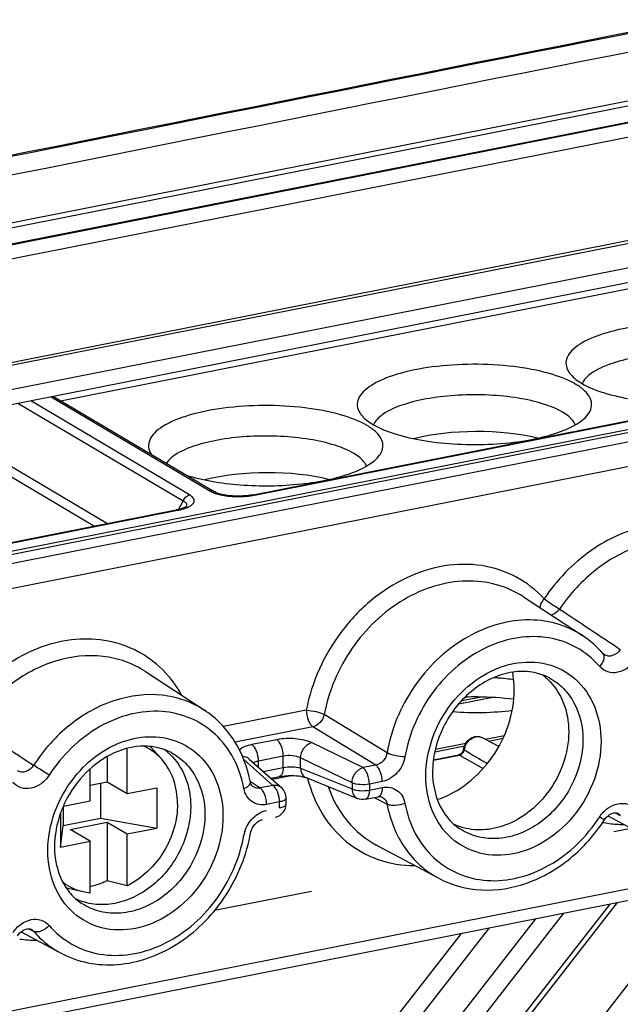
# Model space of a CAD drawing. Units: millimetres. Extents: x -3 to 844, y 0 to 594.
# Drawn here: x 199 to 210, y 194 to 212 of the extents above; entities that cross this region are included whole.
import ezdxf

# ---------------------------------------------------------------- set-up
doc = ezdxf.new("R2010")
doc.units = ezdxf.units.MM
doc.header["$LTSCALE"] = 46.255
doc.layers.get('0').update_dxf_attribs({"linetype": 'CONTINUOUS'})
for name, color, linetype in [('AUSFORMSCHRAEGEN', 7, 'CONTINUOUS'), ('FASEN', 7, 'CONTINUOUS'), ('RUNDUNGEN', 7, 'CONTINUOUS')]:
    doc.layers.add(name, color=color, linetype=linetype)

msp = doc.modelspace()

# ---------------------------------------------------------------- linework, layer by layer
at = {"color": 9, "linetype": 'CONTINUOUS'}
msp.add_line((245.16707, 214.42378), (183.59266, 202.26496), dxfattribs=at)
at = {"color": 7, "linetype": 'CONTINUOUS'}
for p, q in [((245.17862, 214.14993), (183.60421, 201.99111)), ((200.67049, 197.67462), (200.67049, 198.51801)), ((201.31458, 198.31671), (201.09976, 198.55553)), ((200.29549, 198.36446), (200.29549, 197.89677)), ((199.97767, 197.53782), (199.97767, 198.13383)), ((199.97767, 197.83401), (200.29549, 197.89677)), ((200.29549, 197.89677), (200.67049, 197.67462)), ((200.17049, 197.87209), (200.17049, 197.21907)), ((200.67049, 197.67462), (201.22221, 197.78357)), ((201.22221, 197.78357), (201.22221, 197.03182)), ((199.47912, 197.43937), (199.97767, 197.53782)), ((199.47767, 197.43606), (199.47767, 197.08226)), ((199.42595, 197.30603), (199.42595, 196.67712)), ((199.47767, 197.08226), (200.17049, 197.21907)), ((200.17049, 197.21907), (201.22221, 197.03182)), ((199.42595, 196.67712), (199.47767, 197.08226)), ((199.60267, 197.00821), (200.29549, 197.14502)), ((199.97767, 196.78606), (199.60267, 197.00821)), ((200.29549, 197.14502), (200.29549, 196.04791)), ((200.29549, 197.14502), (200.67049, 196.92287)), ((200.67049, 196.92287), (201.22221, 197.03182)), ((210.07817, 197.0272), (209.75478, 196.96334)), ((200.67049, 195.95438), (200.67049, 196.92287)), ((199.42595, 196.67712), (199.97767, 196.78606)), ((199.97767, 195.81757), (199.97767, 196.78606)), ((199.84721, 195.8397), (199.5351, 195.91323)), ((200.67049, 195.95438), (200.29549, 196.04791)), ((199.97767, 195.81757), (199.8477, 195.84113)), ((204.11049, 195.85008), (202.30129, 195.49282))]:
    msp.add_line(p, q, dxfattribs=at)
msp.add_arc((1141.59771, -4496.66054), 4799.44573, 100.72902955, 101.59461388, dxfattribs=at)
for points, knots in [([(201.31465, 198.31679), (201.29076, 198.34335), (201.19062, 198.44383), (201.06839, 198.52208), (200.97113, 198.56425)], [0, 0, 0, 0, 0.25206013, 1, 1, 1, 1]), ([(201.61057, 197.48438), (201.61057, 197.63919), (201.56427, 197.94143), (201.41139, 198.20925), (201.31465, 198.31679)], [0, 0, 0, 0, 0.51695415, 1, 1, 1, 1]), ([(201.61057, 197.48438), (201.61057, 197.17341), (201.42046, 196.54683), (200.94736, 196.09305), (200.67049, 195.95438)], [0, 0, 0, 0, 0.50105113, 1, 1, 1, 1]), ([(200.29549, 196.04791), (200.26973, 196.03568), (200.16709, 195.99035), (200.05942, 195.95623), (199.9777, 195.93827)], [0, 0, 0, 0, 0.25415694, 1, 1, 1, 1])]:
    msp.add_open_spline(points, degree=3, knots=knots, dxfattribs=at)
msp.add_open_spline([(199.84726, 195.83986), (199.7118, 195.87204), (199.58009, 195.93351), (199.4695, 196.01811)], degree=3, dxfattribs=at)
at = {"layer": 'AUSFORMSCHRAEGEN', "color": 7, "linetype": 'CONTINUOUS'}
for p, q in [((208.07003, 201.34529), (209.16987, 200.62491)), ((201.01192, 199.95155), (202.11176, 199.23118)), ((207.61044, 198.55448), (207.3017, 198.71906)), ((209.64439, 197.25844), (210.38343, 196.86447)), ((205.32611, 196.7134), (206.48632, 196.09493)), ((198.68917, 195.09516), (199.42821, 194.7012))]:
    msp.add_line(p, q, dxfattribs=at)
for centre, radius, start, end in [((207.77916, 199.01175), 1.08919, 48.401197, 54.227988), ((207.77113, 199.00253), 1.10142, 46.836432, 48.407211), ((200.72105, 197.61802), 1.08919, 48.401197, 54.227988), ((200.71302, 197.6088), 1.10142, 46.836432, 48.407211), ((206.9411, 198.88404), 1.97965, 322.056286, 323.091175), ((207.23381, 198.09138), 1.09113, 244.674745, 251.960328), ((200.1757, 196.69765), 1.09113, 244.674745, 251.960328)]:
    msp.add_arc(centre, radius, start, end, dxfattribs=at)
for centre, major_axis, ratio, start_param, end_param in [((207.1543, 203.80873), (1.89999, 0.01746), 0.32779055, 0.9013948, 2.20821654), ((203.25719, 203.03919), (1.89999, 0.01746), 0.32779055, 0.9013948, 2.20821654), ((207.1543, 199.86578), (1.89999, -0.01785), 0.3561976, -1.78250896, -1.18694347)]:
    msp.add_ellipse(centre, major_axis=major_axis, ratio=ratio, start_param=start_param, end_param=end_param, dxfattribs=at)
for points, knots in [([(208.52459, 199.80591), (208.65045, 199.68788), (208.85418, 199.37674), (208.91448, 199.01379), (208.91448, 198.82792)], [0, 0, 0, 0, 0.48141324, 1, 1, 1, 1]), ([(208.91448, 198.82792), (208.91448, 198.62878), (208.84142, 198.22239), (208.64734, 197.85938), (208.52402, 197.69518)], [0, 0, 0, 0, 0.4923071, 1, 1, 1, 1]), ([(201.46648, 198.41218), (201.59234, 198.29414), (201.79608, 197.983), (201.85637, 197.62006), (201.85637, 197.43418)], [0, 0, 0, 0, 0.48141324, 1, 1, 1, 1]), ([(208.50229, 197.66678), (208.40151, 197.53753), (208.17173, 197.30792), (207.75981, 197.07315), (207.32006, 196.97453), (207.02827, 197.01077), (206.89591, 197.05389)], [0, 0, 0, 0, 0.26986879, 0.52803012, 0.77078842, 1, 1, 1, 1]), ([(201.85637, 197.43418), (201.85637, 197.16978), (201.72715, 196.63114), (201.24839, 195.98085), (200.66698, 195.64989), (200.17917, 195.58753), (199.94578, 195.62498), (199.8378, 195.66016)], [0, 0, 0, 0, 0.25903373, 0.52346642, 0.77245418, 0.8887462, 1, 1, 1, 1])]:
    msp.add_open_spline(points, degree=3, knots=knots, dxfattribs=at)
at = {"layer": 'FASEN', "color": 7, "linetype": 'CONTINUOUS'}
for p, q in [((201.12595, 182.70515), (211.46578, 195.96629)), ((209.68108, 195.61387), (200.2591, 183.52991)), ((209.82039, 195.64138), (200.30325, 183.43537))]:
    msp.add_line(p, q, dxfattribs=at)
for points, knots in [([(212.94686, 206.08207), (212.79323, 206.17308), (212.40649, 206.31335), (211.75666, 206.43187), (211.02177, 206.47099), (210.29134, 206.42508), (209.72759, 206.31675), (209.35057, 206.18495), (209.13542, 206.07741), (208.97676, 205.95808), (208.87721, 205.82577), (208.85125, 205.6784), (208.88686, 205.58987), (208.91161, 205.55048)], [0, 0, 0, 0, 0.11754354, 0.26721791, 0.43422434, 0.60050039, 0.74811127, 0.81026584, 0.86293224, 0.90580893, 0.94005778, 0.96938111, 1, 1, 1, 1]), ([(212.69686, 205.56286), (212.58588, 205.6286), (212.31278, 205.73597), (211.84994, 205.83786), (211.31723, 205.89086), (210.76148, 205.88959), (210.23127, 205.83457), (209.77101, 205.72999), (209.42028, 205.58912), (209.24064, 205.44982), (209.19293, 205.37302)], [0, 0, 0, 0, 0.10545102, 0.23740671, 0.38681049, 0.54209998, 0.69097264, 0.82194171, 0.92609101, 1, 1, 1, 1]), ([(209.04975, 205.31253), (208.89611, 205.40354), (208.50938, 205.54381), (207.85955, 205.66232), (207.12465, 205.70145), (206.39423, 205.65553), (205.83047, 205.5472), (205.45345, 205.4154), (205.2383, 205.30787), (205.07964, 205.18854), (204.98009, 205.05623), (204.95414, 204.90886), (204.98974, 204.82032), (205.01449, 204.78094)], [0, 0, 0, 0, 0.11754354, 0.26721791, 0.43422434, 0.60050039, 0.74811127, 0.81026584, 0.86293224, 0.90580893, 0.94005778, 0.96938111, 1, 1, 1, 1]), ([(208.91161, 205.55048), (208.92413, 205.53055), (208.99084, 205.44306), (209.08197, 205.37733), (209.15597, 205.3335)], [0, 0, 0, 0, 0.21488321, 1, 1, 1, 1]), ([(209.15597, 205.3335), (209.28367, 205.25785), (209.59788, 205.13427), (210.1304, 205.01692), (210.74336, 204.95577), (211.38298, 204.95701), (211.99343, 205.0201), (212.52369, 205.14016), (212.92816, 205.30213), (213.13571, 205.46213), (213.19122, 205.55048)], [0, 0, 0, 0, 0.10538331, 0.237243, 0.3865446, 0.54175797, 0.69061088, 0.82163724, 0.92591993, 1, 1, 1, 1]), ([(209.2941, 204.78094), (209.31975, 204.82176), (209.35626, 204.91457), (209.32363, 205.06841), (209.21277, 205.20447), (209.10979, 205.27696), (209.04975, 205.31253)], [0, 0, 0, 0, 0.21939563, 0.43102975, 0.68241862, 1, 1, 1, 1]), ([(208.79975, 204.79331), (208.68877, 204.85906), (208.41567, 204.96643), (207.95283, 205.06832), (207.42012, 205.12132), (206.86436, 205.12005), (206.33416, 205.06503), (205.87389, 204.96045), (205.52317, 204.81958), (205.34353, 204.68027), (205.29581, 204.60348)], [0, 0, 0, 0, 0.10545102, 0.23740671, 0.38681049, 0.54209998, 0.69097264, 0.82194171, 0.92609101, 1, 1, 1, 1]), ([(205.15263, 204.54298), (204.999, 204.63399), (204.61227, 204.77426), (203.96244, 204.89278), (203.22754, 204.9319), (202.49711, 204.88598), (201.93336, 204.77765), (201.55634, 204.64586), (201.34119, 204.53832), (201.18253, 204.41899), (201.08298, 204.28668), (201.05702, 204.13931), (201.09263, 204.05078), (201.11738, 204.01139)], [0, 0, 0, 0, 0.11754354, 0.26721791, 0.43422434, 0.60050039, 0.74811127, 0.81026584, 0.86293224, 0.90580893, 0.94005778, 0.96938111, 1, 1, 1, 1]), ([(205.01449, 204.78094), (205.02702, 204.76101), (205.09373, 204.67351), (205.18486, 204.60779), (205.25885, 204.56396)], [0, 0, 0, 0, 0.21488321, 1, 1, 1, 1]), ([(205.25885, 204.56396), (205.38655, 204.48831), (205.70076, 204.36472), (206.23328, 204.24737), (206.84625, 204.18623), (207.48586, 204.18746), (208.09632, 204.25055), (208.62658, 204.37062), (209.03105, 204.53259), (209.23859, 204.69259), (209.2941, 204.78094)], [0, 0, 0, 0, 0.10538331, 0.237243, 0.3865446, 0.54175797, 0.69061088, 0.82163724, 0.92591993, 1, 1, 1, 1]), ([(209.03678, 204.55644), (209.02806, 204.57826), (208.97204, 204.67756), (208.87667, 204.74774), (208.79975, 204.79331)], [0, 0, 0, 0, 0.20809501, 1, 1, 1, 1]), ([(205.39699, 204.01139), (205.42264, 204.05222), (205.45915, 204.14502), (205.42652, 204.29886), (205.31566, 204.43492), (205.21268, 204.50741), (205.15263, 204.54298)], [0, 0, 0, 0, 0.21939563, 0.43102975, 0.68241862, 1, 1, 1, 1]), ([(204.90263, 204.02377), (204.79204, 204.08929), (204.51999, 204.19639), (204.0589, 204.29821), (203.52808, 204.35147), (202.97391, 204.3508), (202.44456, 204.29661), (201.98413, 204.1931), (201.6321, 204.05313), (201.45086, 203.91505), (201.40164, 203.83858)], [0, 0, 0, 0, 0.10524202, 0.23688963, 0.38597022, 0.54102036, 0.68983024, 0.82097757, 0.92555287, 1, 1, 1, 1]), ([(201.77257, 203.61867), (201.926, 203.57022), (202.26038, 203.49296), (202.97694, 203.40653), (203.71769, 203.41636), (204.41698, 203.52399), (204.8518, 203.64442), (205.18253, 203.79539), (205.34956, 203.93591), (205.39699, 204.01139)], [0, 0, 0, 0, 0.12774351, 0.27153825, 0.57253558, 0.71186569, 0.83268298, 0.92922393, 1, 1, 1, 1]), ([(205.13967, 203.78689), (205.13094, 203.80871), (205.07492, 203.90802), (204.97956, 203.9782), (204.90263, 204.02377)], [0, 0, 0, 0, 0.20809501, 1, 1, 1, 1]), ([(207.89692, 199.61435), (207.89692, 199.64202), (207.89456, 199.75126), (207.88268, 199.86033), (207.86813, 199.9406)], [0, 0, 0, 0, 0.25329974, 1, 1, 1, 1]), ([(207.52417, 199.84352), (207.55509, 199.84142), (207.67641, 199.83211), (207.7974, 199.8185), (207.88716, 199.80567)], [0, 0, 0, 0, 0.25474328, 1, 1, 1, 1]), ([(206.46122, 197.56543), (206.87069, 197.70198), (207.60079, 198.29065), (207.89691, 199.17321), (207.89692, 199.61435)], [0, 0, 0, 0, 0.49456076, 1, 1, 1, 1]), ([(206.98386, 199.48257), (207.06049, 199.48461), (207.3629, 199.48719), (207.66562, 199.46866), (207.88971, 199.44132)], [0, 0, 0, 0, 0.25349802, 1, 1, 1, 1])]:
    msp.add_open_spline(points, degree=3, knots=knots, dxfattribs=at)
for points in [[(209.19293, 205.37302), (209.18358, 205.35798), (209.17537, 205.34212), (209.16881, 205.32566)], [(205.29581, 204.60348), (205.28646, 204.58843), (205.27825, 204.57258), (205.27169, 204.55612)]]:
    msp.add_open_spline(points, degree=3, dxfattribs=at)
at = {"layer": 'RUNDUNGEN', "color": 9, "linetype": 'CONTINUOUS'}
for p, q in [((242.64006, 217.03946), (181.06565, 204.88065)), ((183.17204, 202.69422), (244.74644, 214.85303)), ((183.22167, 202.65212), (244.79608, 214.81093)), ((211.02787, 210.4003), (180.81565, 204.43443)), ((180.81565, 204.42627), (211.02787, 210.39214)), ((240.15809, 210.41835), (183.64763, 199.25949)), ((180.91216, 204.18127), (211.16766, 210.15569)), ((239.88612, 210.13375), (184.47876, 199.19271)), ((240.05654, 209.70401), (184.64917, 198.76297)), ((199.42802, 205.00809), (215.40632, 208.16325)), ((203.05011, 203.24679), (220.36063, 206.66502)), ((199.24942, 205.0805), (202.21575, 203.32326)), ((201.71268, 203.13118), (198.62893, 204.95798)), ((201.83475, 203.24803), (198.86842, 205.00527)), ((197.22822, 204.53656), (200.30147, 202.71598)), ((197.10615, 204.41971), (200.06198, 202.66868)), ((201.62805, 202.97898), (201.71268, 203.13118)), ((184.82028, 199.64703), (201.61118, 202.96265)), ((184.64917, 190.88947), (240.05654, 201.83051)), ((206.91607, 199.40985), (207.28797, 199.48329)), ((204.01492, 199.23152), (202.4657, 198.92561)), ((205.52233, 198.43805), (204.34825, 199.15185)), ((204.13665, 198.92457), (202.68346, 198.63761)), ((205.31001, 198.20682), (204.13665, 198.92457)), ((203.46302, 198.68118), (202.99978, 198.5897)), ((205.07079, 198.15958), (204.1097, 198.62648)), ((207.35625, 198.68998), (207.71253, 198.76033)), ((207.4212, 198.65536), (207.68875, 198.70819)), ((206.41456, 198.45658), (206.9666, 198.56559)), ((206.42649, 198.50638), (206.99225, 198.6181)), ((202.84774, 198.31219), (203.39201, 197.82808)), ((203.58475, 198.37422), (203.12151, 198.28275)), ((203.12151, 198.16745), (203.12151, 198.28275)), ((203.58475, 198.16407), (203.58475, 198.37422)), ((203.90809, 198.15277), (203.90809, 198.34153)), ((204.86918, 197.87462), (203.90809, 198.34153)), ((206.38753, 198.29713), (206.87737, 198.39386)), ((206.87737, 198.39386), (207.31616, 198.1427)), ((203.20878, 198.08983), (203.58475, 198.16407)), ((203.90809, 198.15277), (204.86918, 197.76289)), ((205.31001, 198.20682), (205.07079, 198.15958)), ((202.96643, 197.90646), (203.1528, 197.78084)), ((203.37435, 197.94256), (203.72966, 198.01272)), ((205.43174, 197.89986), (205.19252, 197.85263)), ((203.39201, 197.82808), (203.1528, 197.78084)), ((203.55489, 197.78197), (203.55477, 197.78208)), ((204.86918, 197.87462), (204.86918, 197.76289)), ((205.19252, 197.85263), (205.19252, 197.7409)), ((205.19252, 197.7409), (205.43174, 197.78813)), ((203.51374, 197.52112), (203.27453, 197.47389)), ((203.51374, 197.4094), (203.51374, 197.52112)), ((205.28256, 197.60258), (205.52233, 197.47802)), ((209.78277, 197.31832), (209.87785, 197.26927)), ((199.2085, 183.67933), (208.30158, 195.34147)), ((199.48659, 183.46939), (208.82376, 195.44458)), ((198.82754, 195.15505), (198.92263, 195.10599)), ((198.8684, 184.1806), (207.43761, 195.17086)), ((198.8684, 184.7472), (206.91543, 195.06775))]:
    msp.add_line(p, q, dxfattribs=at)
at = {"layer": 'RUNDUNGEN', "color": 7, "linetype": 'CONTINUOUS'}
for p, q in [((211.26246, 210.74982), (181.01971, 204.77792)), ((239.69082, 210.26684), (184.2649, 199.32214)), ((203.02106, 203.253), (220.33157, 206.67123)), ((199.29169, 205.08885), (202.2922, 203.31136)), ((203.021, 203.25299), (202.96473, 203.24319)), ((201.77968, 203.03492), (201.77981, 203.03515)), ((184.79122, 199.65324), (201.58212, 202.96886)), ((201.62565, 202.97834), (201.58215, 202.96887)), ((201.74109, 203.0159), (201.71045, 203.00342)), ((184.54198, 190.64977), (239.94934, 201.59081)), ((209.5746, 200.26991), (209.57431, 200.2701)), ((206.86015, 199.34979), (207.49623, 199.47539)), ((206.92888, 198.44907), (206.91546, 198.43175)), ((206.95079, 198.50618), (206.94719, 198.48892)), ((202.95072, 198.31936), (203.55489, 197.78197)), ((206.38857, 198.30429), (206.85931, 198.39725)), ((206.86755, 198.39938), (206.85943, 198.39727)), ((204.01245, 197.97315), (204.97355, 197.58328)), ((203.01818, 197.8052), (203.01792, 197.80538)), ((203.63874, 197.48345), (203.63874, 197.59517)), ((205.11595, 197.56968), (205.35517, 197.61692)), ((205.42997, 197.60973), (205.4303, 197.60956)), ((209.82873, 197.3083), (209.82924, 197.30804)), ((198.87351, 195.14502), (198.87401, 195.14476))]:
    msp.add_line(p, q, dxfattribs=at)
for points in [[(202.96473, 203.24319), (202.9014, 203.23502), (202.83623, 203.22948), (202.77012, 203.22666), (202.70412, 203.22661), (202.63929, 203.22929), (202.5767, 203.23463), (202.51734, 203.24244), (202.4623, 203.25246), (202.41233, 203.26438), (202.36882, 203.27757), (202.33254, 203.29133), (202.3042, 203.30467), (202.29234, 203.31128)], [(201.78358, 203.04088), (201.78381, 203.04118), (201.77781, 203.0363), (201.76352, 203.02723), (201.74109, 203.0159)], [(201.71045, 203.00342), (201.67205, 202.99073), (201.62565, 202.97834)], [(209.57437, 200.27007), (209.57254, 200.27135), (209.56126, 200.28102), (209.55705, 200.28558)], [(206.94719, 198.48892), (206.93968, 198.46852), (206.92888, 198.44907)], [(206.91546, 198.43175), (206.9001, 198.41731), (206.8837, 198.40636), (206.86755, 198.39938)], [(203.01793, 197.80538), (203.00912, 197.81227), (202.99602, 197.82674), (202.98399, 197.8469), (202.97434, 197.87283), (202.97054, 197.88908)], [(203.35239, 197.96209), (203.5141, 197.994), (203.56248, 198.00187), (203.61531, 198.0078), (203.6705, 198.01149), (203.72585, 198.01279), (203.77919, 198.01182), (203.82921, 198.00883), (203.87452, 198.00421), (203.91477, 197.99833), (203.94963, 197.99157), (203.97848, 197.98444), (204.001, 197.97744), (204.01255, 197.97311)], [(205.35517, 197.61692), (205.35953, 197.61772), (205.38256, 197.61988), (205.40277, 197.61848), (205.41998, 197.61408), (205.43025, 197.60958)], [(202.9711, 196.93045), (202.97914, 196.96486), (202.99148, 197.00002), (203.00801, 197.03473), (203.02834, 197.0678), (203.05172, 197.09806), (203.07748, 197.12483), (203.10464, 197.14744), (203.13252, 197.16567), (203.16038, 197.17939), (203.18711, 197.18845), (203.19788, 197.19093)], [(209.57816, 197.18261), (209.59869, 197.21128), (209.62251, 197.23833), (209.64858, 197.26229), (209.6762, 197.2825), (209.70455, 197.29845), (209.73242, 197.30971), (209.75853, 197.31621), (209.78196, 197.31838)], [(209.78196, 197.31838), (209.80187, 197.31693), (209.8188, 197.31261), (209.82923, 197.30804)], [(198.62294, 195.01933), (198.64347, 195.048), (198.66728, 195.07505), (198.69336, 195.09901), (198.72098, 195.11922), (198.74933, 195.13517), (198.7772, 195.14643), (198.80331, 195.15294), (198.82674, 195.1551)], [(198.82674, 195.1551), (198.84665, 195.15366), (198.86358, 195.14933), (198.87401, 195.14476)]]:
    msp.add_lwpolyline(points, dxfattribs=at)
for centre, radius, start, end in [((1141.23881, -4497.04033), 4800.11079, 100.76422171, 101.57569304), ((203.38878, 197.59519), 0.24996, 359.997438, 48.389975), ((200.09438, 197.43634), 2.92086, 348.930249, 350.026169)]:
    msp.add_arc(centre, radius, start, end, dxfattribs=at)
at = {"layer": 'RUNDUNGEN', "color": 9, "linetype": 'CONTINUOUS'}
for centre, radius, start, end in [((1141.2849, -4497.03898), 4800.09887, 100.76476451, 101.57623563), ((202.76759, 204.68232), 1.46306, 278.109755, 281.134001), ((201.72189, 203.06737), 0.06626, 330.923643, 335.373732), ((201.37711, 204.15506), 1.21516, 281.106087, 284.469235), ((209.49682, 200.23345), 0.07962, 37.393248, 40.821872), ((207.24834, 198.45153), 0.28804, 163.489797, 172.195778), ((323.27631, 396.67232), 229.79289, 239.5912159, 239.7163471), ((206.8516, 198.49727), 0.107, 299.016702, 306.420654), ((209.93441, 199.17568), 2.0744, 259.261039, 259.847329), ((203.41726, 196.79948), 0.57616, 163.120996, 169.982797), ((198.99078, 197.09972), 2.16247, 261.284379, 269.698632)]:
    msp.add_arc(centre, radius, start, end, dxfattribs=at)
for points, knots in [([(201.71268, 203.13118), (201.7217, 203.15986), (201.75337, 203.21184), (201.80706, 203.24256), (201.83475, 203.24803)], [0, 0, 0, 0, 0.51583758, 1, 1, 1, 1]), ([(201.79418, 203.01632), (201.82593, 203.03005), (201.87795, 203.05617), (201.92369, 203.11556), (201.92018, 203.16253), (201.89474, 203.20815), (201.86017, 203.23296), (201.83475, 203.24803)], [0, 0, 0, 0, 0.31624599, 0.53172589, 0.62586651, 0.72987015, 1, 1, 1, 1]), ([(202.21575, 203.32326), (202.2228, 203.31908), (202.25443, 203.30168), (202.28795, 203.28788), (202.31427, 203.27866)], [0, 0, 0, 0, 0.22711571, 1, 1, 1, 1]), ([(202.37266, 203.26067), (202.46682, 203.23519), (202.66864, 203.20995), (202.87101, 203.21915), (202.97398, 203.23389)], [0, 0, 0, 0, 0.48390988, 1, 1, 1, 1]), ([(201.78167, 203.0808), (201.779, 203.08594), (201.76134, 203.10925), (201.73404, 203.12255), (201.71268, 203.13117)], [0, 0, 0, 0, 0.20096224, 1, 1, 1, 1]), ([(212.35286, 202.08016), (212.23509, 202.2084), (211.96511, 202.43525), (211.48203, 202.6559), (210.94841, 202.74426), (210.19232, 202.68074), (209.26126, 202.25573), (208.68915, 201.65695), (208.45574, 201.31061)], [0, 0, 0, 0, 0.11474125, 0.22918048, 0.34597884, 0.46720064, 0.72477516, 1, 1, 1, 1]), ([(211.96714, 202.11483), (211.84986, 202.19166), (211.59407, 202.31873), (211.02505, 202.45027), (210.24516, 202.36083), (209.38849, 201.89494), (208.93221, 201.40064), (208.74291, 201.11975)], [0, 0, 0, 0, 0.1131418, 0.22795446, 0.46765671, 0.72664787, 1, 1, 1, 1]), ([(208.45574, 201.31061), (208.30534, 201.47439), (207.94554, 201.75491), (207.28813, 201.96812), (206.57471, 201.95696), (205.86344, 201.72869), (205.2056, 201.30457), (204.46507, 200.52866), (204.11567, 199.76001), (204.01492, 199.23152)], [0, 0, 0, 0, 0.11170966, 0.22399936, 0.34078881, 0.46430505, 0.59457595, 0.72971764, 1, 1, 1, 1]), ([(208.07003, 201.34529), (207.91541, 201.44658), (207.5673, 201.60324), (206.98985, 201.66997), (206.39317, 201.56925), (205.61123, 201.21931), (204.7928, 200.43534), (204.43208, 199.59159), (204.34825, 199.15185)], [0, 0, 0, 0, 0.11059175, 0.22409909, 0.34300609, 0.46823526, 0.73215157, 1, 1, 1, 1]), ([(208.45574, 201.31061), (208.44413, 201.29769), (208.40583, 201.24944), (208.37725, 201.19005), (208.3738, 201.14564)], [0, 0, 0, 0, 0.28061359, 1, 1, 1, 1]), ([(208.45574, 201.31061), (208.47941, 201.29362), (208.57371, 201.22791), (208.66921, 201.16372), (208.74291, 201.11975)], [0, 0, 0, 0, 0.25344701, 1, 1, 1, 1]), ([(208.74291, 201.11975), (208.73311, 201.10578), (208.69147, 201.05552), (208.63231, 201.01852), (208.58548, 201.00703)], [0, 0, 0, 0, 0.2614907, 1, 1, 1, 1]), ([(209.16987, 200.62492), (209.01742, 200.72477), (208.6738, 200.87888), (208.1038, 200.94259), (207.51539, 200.83988), (206.74591, 200.48907), (205.94511, 199.70879), (205.5987, 198.87234), (205.52233, 198.43805)], [0, 0, 0, 0, 0.11055317, 0.22407301, 0.34306226, 0.46842369, 0.73250765, 1, 1, 1, 1]), ([(201.69104, 199.50782), (201.59492, 199.68158), (201.35702, 200.00165), (200.87733, 200.35547), (200.31131, 200.5514), (199.47647, 200.58817), (198.40821, 200.18753), (197.76021, 199.53267), (197.50052, 199.14733)], [0, 0, 0, 0, 0.11801458, 0.23328942, 0.34913561, 0.4686943, 0.72383657, 1, 1, 1, 1]), ([(209.49307, 200.04787), (209.37287, 200.18675), (209.08238, 200.42646), (208.54377, 200.61357), (207.95566, 200.61205), (207.36812, 200.42753), (206.82503, 200.07826), (206.21626, 199.43643), (205.93318, 198.79905), (205.85638, 198.36233)], [0, 0, 0, 0, 0.11192682, 0.22413158, 0.3407488, 0.46417941, 0.59450526, 0.72978447, 1, 1, 1, 1]), ([(209.49307, 200.04787), (209.51141, 200.06745), (209.562, 200.12955), (209.59469, 200.23653), (209.56008, 200.28181)], [0, 0, 0, 0, 0.32007614, 1, 1, 1, 1]), ([(209.87785, 200.36693), (209.84552, 200.31461), (209.77029, 200.24897), (209.65122, 200.23516), (209.59698, 200.25488), (209.5746, 200.26991)], [0, 0, 0, 0, 0.52703843, 0.76903769, 1, 1, 1, 1]), ([(201.01191, 199.95155), (200.89463, 200.02836), (200.63884, 200.15545), (200.06982, 200.28698), (199.28994, 200.19755), (198.43326, 199.73167), (197.97699, 199.23737), (197.78769, 198.95647)], [0, 0, 0, 0, 0.11314354, 0.22795526, 0.46765667, 0.72664597, 1, 1, 1, 1]), ([(206.24697, 198.00498), (206.24697, 198.24315), (206.33723, 198.72957), (206.69214, 199.37376), (207.22096, 199.86926), (207.85506, 200.14297), (208.51088, 200.14215), (209.07742, 199.84462), (209.44267, 199.30698), (209.5174, 198.87282), (209.5174, 198.65077)], [0, 0, 0, 0, 0.13332235, 0.27075446, 0.40542893, 0.53177355, 0.64855826, 0.7604772, 0.8756997, 1, 1, 1, 1]), ([(210.16842, 200.18123), (210.12882, 200.11986), (210.03014, 200.01352), (209.84018, 199.92468), (209.64076, 199.92997), (209.53248, 200.00235), (209.49307, 200.04787)], [0, 0, 0, 0, 0.27659937, 0.53530268, 0.77197545, 1, 1, 1, 1]), ([(208.55282, 199.83345), (208.64867, 199.78237), (208.82804, 199.6483), (209.10126, 199.27605), (209.17924, 198.91689), (209.17924, 198.68015)], [0, 0, 0, 0, 0.23785716, 0.4815583, 1, 1, 1, 1]), ([(202.11175, 199.23117), (201.9952, 199.30751), (201.74062, 199.43339), (201.17374, 199.56106), (200.39767, 199.46377), (199.55119, 198.98743), (199.10538, 198.48697), (198.92263, 198.20365)], [0, 0, 0, 0, 0.11296513, 0.22765419, 0.46737162, 0.72663712, 1, 1, 1, 1]), ([(202.84988, 197.76865), (202.81322, 197.96267), (202.68892, 198.33416), (202.34285, 198.79756), (201.86808, 199.10947), (201.30869, 199.23957), (200.71551, 199.18041), (199.93224, 198.86005), (199.45014, 198.38529), (199.21319, 198.01795)], [0, 0, 0, 0, 0.12406704, 0.24189104, 0.3568857, 0.47357797, 0.59581083, 0.72534975, 1, 1, 1, 1]), ([(204.01492, 199.23152), (204.01492, 199.16876), (204.03263, 199.07657), (204.08342, 198.97525), (204.11797, 198.93656), (204.13665, 198.92457)], [0, 0, 0, 0, 0.55490652, 0.80376032, 1, 1, 1, 1]), ([(204.01492, 199.23152), (204.07656, 199.22932), (204.19005, 199.2106), (204.30207, 199.17811), (204.34825, 199.15185)], [0, 0, 0, 0, 0.5372784, 1, 1, 1, 1]), ([(204.34825, 199.15185), (204.33719, 199.09752), (204.28534, 198.99679), (204.18781, 198.9352), (204.13665, 198.92457)], [0, 0, 0, 0, 0.51478906, 1, 1, 1, 1]), ([(199.36783, 197.45365), (199.53009, 197.83031), (199.93037, 198.33724), (200.6424, 198.69465), (201.19846, 198.77017), (201.7209, 198.63599), (202.1408, 198.30291), (202.40435, 197.81882), (202.45929, 197.4472), (202.45929, 197.25704)], [0, 0, 0, 0, 0.27384172, 0.40383735, 0.52532212, 0.64035901, 0.75427975, 0.87302493, 1, 1, 1, 1]), ([(204.1097, 198.62648), (204.06768, 198.64689), (203.96854, 198.67798), (203.75188, 198.70972), (203.57683, 198.70364), (203.46302, 198.68118)], [0, 0, 0, 0, 0.21344909, 0.46999298, 1, 1, 1, 1]), ([(203.58475, 198.37422), (203.58475, 198.43699), (203.56706, 198.52918), (203.51625, 198.6305), (203.4817, 198.66919), (203.46302, 198.68118)], [0, 0, 0, 0, 0.55490936, 0.8037753, 1, 1, 1, 1]), ([(203.90809, 198.34153), (203.90916, 198.40474), (203.95091, 198.52668), (204.05304, 198.61139), (204.1097, 198.62648)], [0, 0, 0, 0, 0.51880606, 1, 1, 1, 1]), ([(209.5174, 198.65077), (209.5174, 198.41261), (209.42714, 197.92619), (209.07223, 197.28199), (208.54341, 196.7865), (207.90931, 196.51279), (207.25349, 196.51361), (206.68695, 196.81114), (206.3217, 197.34877), (206.24697, 197.78293), (206.24697, 198.00498)], [0, 0, 0, 0, 0.13332235, 0.27075446, 0.40542893, 0.53177355, 0.64855826, 0.7604772, 0.8756997, 1, 1, 1, 1]), ([(209.17924, 198.68015), (209.17924, 198.38479), (209.02112, 197.78531), (208.52839, 197.20074), (208.01892, 196.9169), (207.61829, 196.81981), (207.22511, 196.84628), (206.98786, 196.94831), (206.88397, 197.01635)], [0, 0, 0, 0, 0.26250172, 0.52840518, 0.65550776, 0.77572039, 0.88963499, 1, 1, 1, 1]), ([(206.97218, 198.53339), (206.99322, 198.6047), (207.06727, 198.70288), (207.20479, 198.74757), (207.27369, 198.73396), (207.3017, 198.71904)], [0, 0, 0, 0, 0.52883446, 0.77428042, 1, 1, 1, 1]), ([(202.99978, 198.5897), (202.95053, 198.57997), (202.86836, 198.55761), (202.79103, 198.51276), (202.76907, 198.48517)], [0, 0, 0, 0, 0.58746907, 1, 1, 1, 1]), ([(203.12151, 198.28275), (203.12151, 198.34552), (203.10382, 198.43771), (203.05301, 198.53903), (203.01847, 198.57772), (202.99978, 198.5897)], [0, 0, 0, 0, 0.55490938, 0.80377531, 1, 1, 1, 1]), ([(206.95078, 198.50617), (206.95062, 198.50494), (206.95181, 198.49795), (206.95825, 198.49358), (206.96297, 198.49064)], [0, 0, 0, 0, 0.18275029, 1, 1, 1, 1]), ([(201.49471, 198.43972), (201.59056, 198.38864), (201.76993, 198.25457), (202.04315, 197.88232), (202.12113, 197.52315), (202.12113, 197.28642)], [0, 0, 0, 0, 0.23785716, 0.4815583, 1, 1, 1, 1]), ([(202.95072, 198.31936), (202.92529, 198.34199), (202.88101, 198.36294), (202.83523, 198.36734), (202.82333, 198.36757)], [0, 0, 0, 0, 0.74108477, 1, 1, 1, 1]), ([(203.12151, 198.28275), (203.114, 198.28126), (203.08708, 198.2752), (203.06058, 198.26632), (203.04283, 198.25716)], [0, 0, 0, 0, 0.27714185, 1, 1, 1, 1]), ([(203.90809, 198.34153), (203.86247, 198.36549), (203.75213, 198.38768), (203.64165, 198.38545), (203.58475, 198.37422)], [0, 0, 0, 0, 0.47048237, 1, 1, 1, 1]), ([(205.52233, 198.43805), (205.51329, 198.38263), (205.46295, 198.27814), (205.36236, 198.21662), (205.31001, 198.20682)], [0, 0, 0, 0, 0.5132056, 1, 1, 1, 1]), ([(205.85638, 198.36233), (205.83694, 198.2518), (205.735, 198.04478), (205.53587, 197.92043), (205.43174, 197.89986)], [0, 0, 0, 0, 0.51391842, 1, 1, 1, 1]), ([(205.85638, 198.36233), (205.79467, 198.36338), (205.68093, 198.3804), (205.56847, 198.41185), (205.52233, 198.43805)], [0, 0, 0, 0, 0.53773795, 1, 1, 1, 1]), ([(198.92263, 198.20365), (198.8903, 198.15133), (198.81506, 198.0857), (198.696, 198.07188), (198.64176, 198.09161), (198.61938, 198.10663)], [0, 0, 0, 0, 0.52703843, 0.76903769, 1, 1, 1, 1]), ([(199.21319, 198.01795), (199.18904, 198.0342), (199.09308, 198.09749), (198.99639, 198.15976), (198.92263, 198.20365)], [0, 0, 0, 0, 0.25329572, 1, 1, 1, 1]), ([(203.58475, 198.16407), (203.58475, 198.14243), (203.58157, 198.08178), (203.5501, 198.00107), (203.50818, 197.99285)], [0, 0, 0, 0, 0.33625137, 1, 1, 1, 1]), ([(203.58475, 198.16407), (203.64175, 198.17532), (203.75058, 198.18155), (203.86068, 198.17012), (203.90809, 198.15277)], [0, 0, 0, 0, 0.53510009, 1, 1, 1, 1]), ([(203.90809, 198.15277), (203.90873, 198.11412), (203.92426, 198.03984), (203.98126, 197.98583), (204.01245, 197.97316)], [0, 0, 0, 0, 0.53447829, 1, 1, 1, 1]), ([(204.86918, 197.87462), (204.87025, 197.93784), (204.91201, 198.05976), (205.01413, 198.14448), (205.07079, 198.15958)], [0, 0, 0, 0, 0.51879525, 1, 1, 1, 1]), ([(205.19252, 197.85263), (205.19252, 197.91539), (205.17482, 198.00757), (205.12403, 198.1089), (205.08948, 198.14759), (205.07079, 198.15958)], [0, 0, 0, 0, 0.55488137, 0.8037442, 1, 1, 1, 1]), ([(205.43174, 197.89986), (205.43174, 197.96263), (205.41404, 198.05482), (205.36323, 198.15614), (205.32869, 198.19483), (205.31001, 198.20682)], [0, 0, 0, 0, 0.55490936, 0.8037753, 1, 1, 1, 1]), ([(199.21319, 198.01795), (199.1736, 197.95658), (199.07491, 197.85024), (198.88496, 197.7614), (198.68554, 197.7667), (198.57725, 197.83907), (198.53785, 197.88459)], [0, 0, 0, 0, 0.27659937, 0.53530268, 0.77197545, 1, 1, 1, 1]), ([(202.84988, 197.76865), (202.86842, 197.77628), (202.90185, 197.79302), (202.94945, 197.82648), (202.97475, 197.86673), (202.97054, 197.88908)], [0, 0, 0, 0, 0.33641656, 0.61826746, 1, 1, 1, 1]), ([(204.03992, 197.95971), (204.09846, 197.72687), (204.27795, 197.2843), (204.73926, 196.74819), (205.34831, 196.40712), (205.80749, 196.33236), (206.03761, 196.33101)], [0, 0, 0, 0, 0.25977189, 0.50746278, 0.75101756, 1, 1, 1, 1]), ([(203.27453, 197.47389), (203.22679, 197.46447), (203.12882, 197.46224), (202.99344, 197.51824), (202.89317, 197.62639), (202.85913, 197.71973), (202.84988, 197.76865)], [0, 0, 0, 0, 0.25343162, 0.49586113, 0.7407155, 1, 1, 1, 1]), ([(203.1528, 197.78084), (203.14097, 197.77838), (203.09495, 197.77277), (203.04655, 197.78608), (203.01819, 197.8052)], [0, 0, 0, 0, 0.26104018, 1, 1, 1, 1]), ([(203.27453, 197.47389), (203.27453, 197.53666), (203.25683, 197.62885), (203.20603, 197.73017), (203.17148, 197.76886), (203.1528, 197.78084)], [0, 0, 0, 0, 0.5549094, 0.80377532, 1, 1, 1, 1]), ([(203.55477, 197.78207), (203.53367, 197.8008), (203.48081, 197.82925), (203.42127, 197.83212), (203.39201, 197.82808)], [0, 0, 0, 0, 0.48853613, 1, 1, 1, 1]), ([(203.46393, 197.7383), (203.45896, 197.74828), (203.44032, 197.78183), (203.41509, 197.81327), (203.39201, 197.82808)], [0, 0, 0, 0, 0.28897794, 1, 1, 1, 1]), ([(203.51374, 197.52112), (203.51374, 197.57775), (203.50047, 197.65315), (203.47195, 197.72219), (203.46393, 197.7383)], [0, 0, 0, 0, 0.75882857, 1, 1, 1, 1]), ([(204.42567, 197.80368), (204.50497, 197.57193), (204.73754, 197.13858), (205.11876, 196.82396), (205.32612, 196.7134)], [0, 0, 0, 0, 0.51038206, 1, 1, 1, 1]), ([(205.19252, 197.85263), (205.1356, 197.84139), (205.02604, 197.83715), (204.91574, 197.85387), (204.86918, 197.87462)], [0, 0, 0, 0, 0.53232558, 1, 1, 1, 1]), ([(204.86918, 197.76289), (204.91574, 197.74214), (205.02604, 197.72542), (205.1356, 197.72966), (205.19252, 197.7409)], [0, 0, 0, 0, 0.46767443, 1, 1, 1, 1]), ([(204.86918, 197.76289), (204.86983, 197.72425), (204.88535, 197.64998), (204.94234, 197.59594), (204.97355, 197.58328)], [0, 0, 0, 0, 0.53436224, 1, 1, 1, 1]), ([(205.19252, 197.7409), (205.19252, 197.71925), (205.18936, 197.65859), (205.1579, 197.57802), (205.11602, 197.56969)], [0, 0, 0, 0, 0.33638714, 1, 1, 1, 1]), ([(205.43174, 197.78813), (205.43174, 197.7665), (205.42855, 197.70584), (205.39709, 197.62514), (205.35517, 197.61692)], [0, 0, 0, 0, 0.33624883, 1, 1, 1, 1]), ([(205.43174, 197.78813), (205.47947, 197.79755), (205.57745, 197.79978), (205.71282, 197.74378), (205.81309, 197.63563), (205.84714, 197.54229), (205.85638, 197.49338)], [0, 0, 0, 0, 0.2534318, 0.49586097, 0.74071569, 1, 1, 1, 1]), ([(203.63874, 197.59517), (203.63875, 197.58094), (203.60893, 197.54791), (203.57333, 197.53662), (203.55047, 197.52998)], [0, 0, 0, 0, 0.37412725, 1, 1, 1, 1]), ([(205.4303, 197.60956), (205.45404, 197.59721), (205.49706, 197.55905), (205.51739, 197.50581), (205.52233, 197.47802)], [0, 0, 0, 0, 0.48676134, 1, 1, 1, 1]), ([(199.18887, 196.61125), (199.18887, 196.68173), (199.20466, 196.9698), (199.2817, 197.2537), (199.36783, 197.45365)], [0, 0, 0, 0, 0.24455622, 1, 1, 1, 1]), ([(202.86592, 196.96677), (202.89525, 197.06366), (203.00069, 197.23962), (203.18131, 197.34375), (203.27453, 197.36216)], [0, 0, 0, 0, 0.51583983, 1, 1, 1, 1]), ([(203.51374, 197.4094), (203.54537, 197.41564), (203.59224, 197.42579), (203.63875, 197.46535), (203.63874, 197.48345)], [0, 0, 0, 0, 0.64045106, 1, 1, 1, 1]), ([(205.85638, 197.49338), (205.79845, 197.46951), (205.7067, 197.45002), (205.59279, 197.4537), (205.54211, 197.46715), (205.52233, 197.47802)], [0, 0, 0, 0, 0.55026163, 0.80181107, 1, 1, 1, 1]), ([(205.52233, 197.47802), (205.57744, 197.18639), (205.74443, 196.76169), (206.12941, 196.32428), (206.36295, 196.16071), (206.48632, 196.09493)], [0, 0, 0, 0, 0.51298589, 0.75834665, 1, 1, 1, 1]), ([(205.85638, 197.49338), (205.89305, 197.29935), (206.01734, 196.92786), (206.36341, 196.46446), (206.83818, 196.15255), (207.39757, 196.02245), (207.99075, 196.08161), (208.77402, 196.40197), (209.25613, 196.87673), (209.49307, 197.24407)], [0, 0, 0, 0, 0.12406704, 0.24189104, 0.3568857, 0.47357797, 0.59581083, 0.72534975, 1, 1, 1, 1]), ([(209.49307, 197.24407), (209.53266, 197.30544), (209.63135, 197.41178), (209.8213, 197.50062), (210.02072, 197.49532), (210.12901, 197.42295), (210.16842, 197.37743)], [0, 0, 0, 0, 0.27659939, 0.53530269, 0.77197554, 1, 1, 1, 1]), ([(202.45929, 197.25704), (202.45929, 197.01888), (202.36903, 196.53245), (202.01412, 195.88826), (201.48531, 195.39276), (200.8512, 195.11905), (200.19538, 195.11988), (199.62884, 195.4174), (199.26359, 195.95504), (199.18887, 196.3892), (199.18887, 196.61125)], [0, 0, 0, 0, 0.13332235, 0.27075446, 0.40542893, 0.53177355, 0.64855826, 0.7604772, 0.8756997, 1, 1, 1, 1]), ([(202.12113, 197.28642), (202.12113, 196.99106), (201.96301, 196.39158), (201.47028, 195.80701), (200.96082, 195.52316), (200.56019, 195.42608), (200.167, 195.45254), (199.92975, 195.55458), (199.82586, 195.62261)], [0, 0, 0, 0, 0.26250172, 0.52840518, 0.65550776, 0.77572039, 0.88963499, 1, 1, 1, 1]), ([(209.49307, 197.24407), (209.50518, 197.23592), (209.52637, 197.2215), (209.55098, 197.20441), (209.5652, 197.19388), (209.57266, 197.18839), (209.5757, 197.1853), (209.5785, 197.18316), (209.57815, 197.18262)], [0, 0, 0, 0, 0.41660736, 0.73356701, 0.84791501, 0.93096537, 0.98159966, 1, 1, 1, 1]), ([(209.56875, 197.13376), (209.65977, 197.11746), (209.78319, 197.10381), (209.90685, 197.10068), (209.93807, 197.10054)], [0, 0, 0, 0, 0.74756425, 1, 1, 1, 1]), ([(199.21319, 195.21415), (199.3334, 195.07527), (199.62389, 194.83556), (200.16249, 194.64845), (200.7506, 194.64997), (201.33814, 194.83449), (201.88124, 195.18376), (202.49001, 195.82559), (202.77309, 196.46297), (202.84988, 196.8997)], [0, 0, 0, 0, 0.11192682, 0.22413158, 0.3407488, 0.46417941, 0.59450526, 0.72978447, 1, 1, 1, 1]), ([(198.53785, 195.0808), (198.57744, 195.14217), (198.67613, 195.24851), (198.86608, 195.33735), (199.0655, 195.33205), (199.17379, 195.25967), (199.21319, 195.21415)], [0, 0, 0, 0, 0.27659939, 0.53530269, 0.77197554, 1, 1, 1, 1]), ([(199.21319, 195.21415), (199.17088, 195.16897), (199.08441, 195.10415), (198.96297, 195.08438), (198.92263, 195.10599)], [0, 0, 0, 0, 0.57497603, 1, 1, 1, 1]), ([(198.92263, 195.10599), (198.95838, 195.06468), (199.10732, 194.90731), (199.28531, 194.77737), (199.42821, 194.7012)], [0, 0, 0, 0, 0.25227155, 1, 1, 1, 1])]:
    msp.add_open_spline(points, degree=3, knots=knots, dxfattribs=at)
for points in [[(202.2922, 203.31137), (202.27001, 203.32451), (202.24105, 203.32826), (202.21575, 203.32326)], [(202.31427, 203.27866), (202.3335, 203.27194), (202.353, 203.26599), (202.37266, 203.26067)], [(203.02106, 203.253), (203.03078, 203.25489), (203.04159, 203.25184), (203.05011, 203.24679)], [(201.78213, 203.03976), (201.78782, 203.0522), (201.78798, 203.06866), (201.78167, 203.0808)], [(201.58215, 202.96886), (201.59187, 202.97075), (201.60267, 202.9677), (201.61118, 202.96265)], [(201.68073, 202.97844), (201.70119, 202.98375), (201.72152, 202.98965), (201.74157, 202.99635)], [(201.74157, 202.99635), (201.75936, 203.0023), (201.77696, 203.00888), (201.79418, 203.01632)], [(208.74291, 201.11975), (209.12138, 200.86905), (209.4997, 200.61812), (209.87785, 200.36693)], [(197.78769, 198.95647), (198.16616, 198.70577), (198.54448, 198.45484), (198.92263, 198.20365)], [(206.91513, 198.41117), (206.93265, 198.42407), (206.94682, 198.44263), (206.95517, 198.46273)], [(206.95517, 198.46273), (206.95887, 198.47165), (206.96155, 198.48109), (206.96297, 198.49064)], [(203.04283, 198.25716), (203.03816, 198.25476), (203.03359, 198.25215), (203.02919, 198.24928)], [(206.85943, 198.39724), (206.86541, 198.39836), (206.87202, 198.39676), (206.87737, 198.39386)], [(206.87737, 198.39385), (206.88649, 198.39574), (206.89536, 198.39919), (206.90351, 198.4037)], [(203.55047, 197.52998), (203.53837, 197.52647), (203.5261, 197.52356), (203.51374, 197.52112)], [(209.82924, 197.30804), (209.84764, 197.2985), (209.86442, 197.28505), (209.87785, 197.26927)], [(198.87402, 195.14476), (198.89242, 195.13522), (198.9092, 195.12178), (198.92263, 195.10599)]]:
    msp.add_open_spline(points, degree=3, dxfattribs=at)
at = {"layer": 'RUNDUNGEN', "color": 7, "linetype": 'CONTINUOUS'}
for points in [[(209.5571, 200.28552), (209.44478, 200.4153), (209.31345, 200.53087), (209.16987, 200.62491)], [(205.11602, 197.5697), (205.06926, 197.56046), (205.01784, 197.56534), (204.97366, 197.58323)], [(203.58367, 197.32692), (203.61832, 197.37003), (203.63874, 197.42813), (203.63874, 197.48345)], [(203.43713, 197.23818), (203.49316, 197.24919), (203.54791, 197.2824), (203.58367, 197.32692)]]:
    msp.add_open_spline(points, degree=3, dxfattribs=at)
for points, knots in [([(208.55282, 199.83346), (208.45262, 199.88688), (208.2254, 199.96154), (207.85548, 199.95832), (207.47681, 199.84245), (206.99073, 199.54268), (206.52318, 198.95747), (206.37197, 198.36846), (206.37197, 198.07903)], [0, 0, 0, 0, 0.10422569, 0.21478559, 0.33452346, 0.46315129, 0.73433884, 1, 1, 1, 1]), ([(202.97053, 197.88911), (202.91912, 198.16119), (202.72456, 198.6831), (202.33367, 199.08583), (202.11176, 199.23118)], [0, 0, 0, 0, 0.51071653, 1, 1, 1, 1]), ([(206.95078, 198.50617), (206.96138, 198.58429), (207.03499, 198.70034), (207.18736, 198.75299), (207.26801, 198.73701), (207.3017, 198.71906)], [0, 0, 0, 0, 0.50498449, 0.75547771, 1, 1, 1, 1]), ([(201.49471, 198.43973), (201.34257, 198.52083), (200.97009, 198.60567), (200.39345, 198.46065), (199.87131, 198.08599), (199.61266, 197.72082), (199.51388, 197.51894)], [0, 0, 0, 0, 0.21481215, 0.45397964, 0.71997056, 1, 1, 1, 1]), ([(206.37197, 198.07903), (206.37197, 197.86387), (206.43464, 197.54174), (206.65881, 197.19699), (206.80532, 197.06786), (206.88397, 197.01635)], [0, 0, 0, 0, 0.52808436, 0.76924624, 1, 1, 1, 1]), ([(199.51388, 197.51894), (199.4814, 197.45255), (199.36907, 197.18824), (199.31387, 196.89851), (199.31387, 196.6853)], [0, 0, 0, 0, 0.25741268, 1, 1, 1, 1]), ([(206.48632, 196.09493), (206.73005, 195.96501), (207.29789, 195.8144), (208.17915, 195.96437), (208.98351, 196.43551), (209.405, 196.91417), (209.57816, 197.18261)], [0, 0, 0, 0, 0.23182023, 0.47449823, 0.7318799, 1, 1, 1, 1]), ([(199.42821, 194.7012), (199.58725, 194.61642), (199.93661, 194.49247), (200.49795, 194.46251), (201.06489, 194.58382), (201.60473, 194.84487), (202.08952, 195.22856), (202.62642, 195.8689), (202.88082, 196.46619), (202.9609, 196.87552)], [0, 0, 0, 0, 0.11364906, 0.22984913, 0.3502132, 0.47535412, 0.60476893, 0.73698634, 1, 1, 1, 1]), ([(199.31387, 196.6853), (199.31387, 196.47013), (199.37653, 196.148), (199.60071, 195.80326), (199.74722, 195.67413), (199.82586, 195.62261)], [0, 0, 0, 0, 0.52808436, 0.76924624, 1, 1, 1, 1])]:
    msp.add_open_spline(points, degree=3, knots=knots, dxfattribs=at)

doc.saveas('drawing.dxf')
